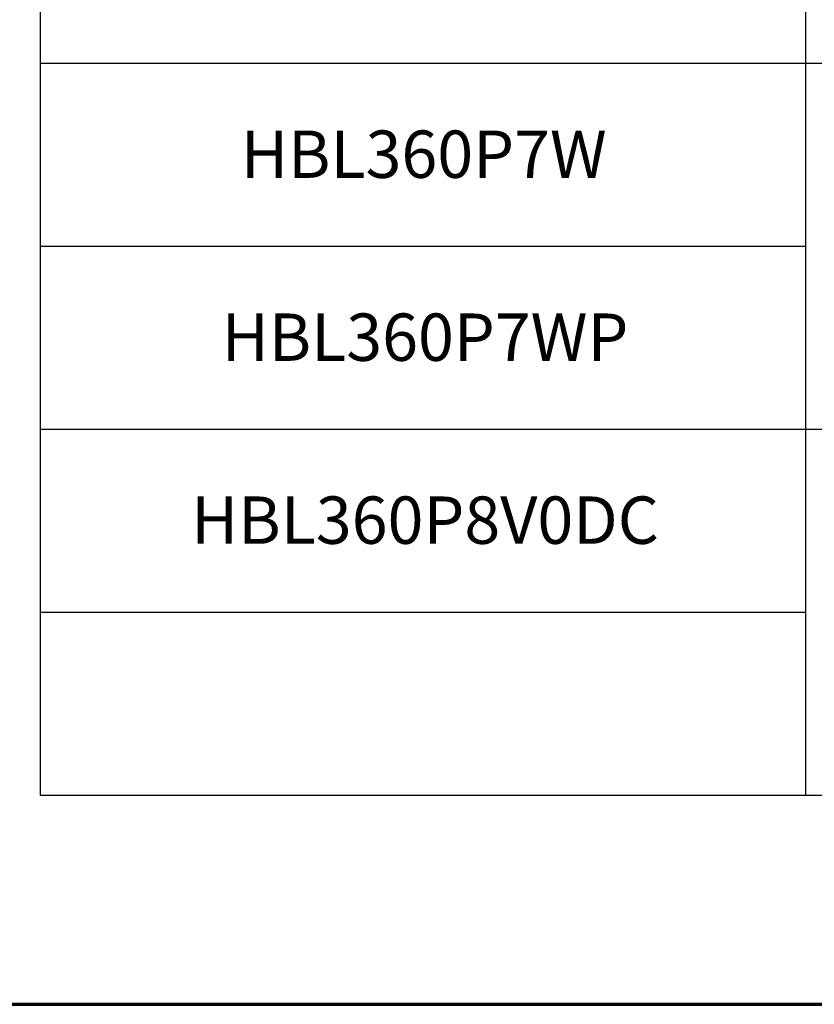
# Paper-space layout 'Layout1' of a CAD drawing. Units: inches. Extents: x 1.6 to 17.9, y 1.8 to 12.1.
# Drawn here: x 3.5 to 5.3, y 1.8 to 4.1 of the extents above; entities that cross this region are included whole.
import ezdxf

# ---------------------------------------------------------------- set-up
doc = ezdxf.new("R2010")
doc.units = ezdxf.units.IN
doc.header["$MEASUREMENT"] = 0
for name, color, linetype, lineweight in [('10', 7, 'Continuous', 30), ('Border (ANSI)', 7, 'Continuous', 70), ('Sketch Geometry (ANSI)', 7, 'Continuous', 25), ('Symbol (ANSI)', 7, 'Continuous', 25)]:
    doc.layers.add(name, color=color, linetype=linetype, lineweight=lineweight)
doc.styles.get("Standard").update_dxf_attribs({"font": 'tahoma.ttf'})

# ---------------------------------------------------------------- blocks, each defined once
blk = doc.blocks.new('CustomObjectsInViewport1_0')
at = {"layer": '10', "linetype": 'Continuous'}
for p, q in [((2.2692, 2.5083), (11.1043, 2.5083)), ((2.2692, 1.6583), (11.1043, 1.6583)), ((2.2692, 0.8083), (11.1043, 0.8083))]:
    blk.add_line(p, q, dxfattribs=at)
at = {"layer": 'Border (ANSI)'}
blk.add_line((0.3225, 0.3225), (16.6775, 0.3225), dxfattribs=at)
at = {"layer": 'Sketch Geometry (ANSI)'}
for p, q in [((2.2692, 2.9333), (2.2692, 2.5083)), ((2.2692, 2.5083), (2.2692, 1.6583)), ((2.2692, 2.0833), (4.0463, 2.0833)), ((2.2692, 1.6583), (2.2692, 0.8083)), ((2.2692, 1.2333), (4.0463, 1.2333))]:
    blk.add_line(p, q, dxfattribs=at)
at = {"layer": 'Sketch Geometry (ANSI)', "linetype": 'Continuous'}
for p, q in [((4.0463, 2.9333), (4.0463, 2.5083)), ((4.0463, 2.5083), (4.0463, 1.6583)), ((4.0463, 1.6583), (4.0463, 0.8083))]:
    blk.add_line(p, q, dxfattribs=at)
at = {"layer": 'Symbol (ANSI)', "char_height": 0.11, "attachment_point": 1}
for s, insert in [('\\fCalibri|b0|i0;\\W1.;HBL360P7W', (2.7352, 2.3522)), ('\\fCalibri|b0|i0;\\W1.;HBL360P7WP', (2.6904, 1.9272)), ('\\fCalibri|b0|i0;\\W1.;HBL360P8V0DC', (2.6197, 1.5022))]:
    blk.add_mtext(s, dxfattribs=dict(at, insert=insert))

psp = doc.layouts.get("Layout1")

# ---------------------------------------------------------------- block references
psp.add_blockref('CustomObjectsInViewport1_0', (1.2447, 1.466))

doc.saveas('drawing.dxf')
